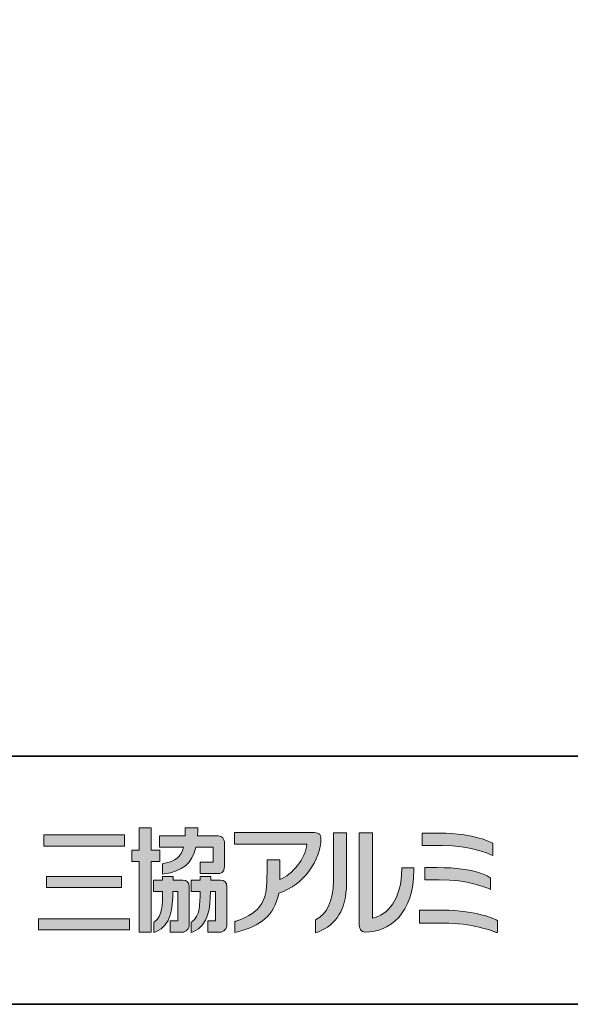
# Model space of a CAD drawing. Units: inches. Extents: x 53 to 243, y -34 to 243.
# Drawn here: x 126 to 181, y -34 to 66 of the extents above; entities that cross this region are included whole.
import ezdxf

# ---------------------------------------------------------------- set-up
doc = ezdxf.new("R2010")
doc.units = ezdxf.units.IN
doc.header["$MEASUREMENT"] = 0
doc.layers.add('_U+30D5_U+30A9_U+30FC_U+30DE_U+30C3_U+30C8', color=7, linetype='Continuous')
doc.layers.add('_U+30EC_U+30A4_U+30E4_U+30FC 1', color=7, linetype='Continuous')

# ---------------------------------------------------------------- blocks, each defined once
blk = doc.blocks.new('block 2')
at = {"layer": '_U+30D5_U+30A9_U+30FC_U+30DE_U+30C3_U+30C8', "color": 29, "lineweight": 35}
for points in [[(243.392, -33.608), (53.392, -33.608), (53.392, 243.392), (243.392, 243.392), (243.392, -33.608)], [(53.392, -33.608), (53.392, -8.632), (243.308, -8.632)], [(243.392, -33.608), (54.092, -33.608)]]:
    blk.add_lwpolyline(points, dxfattribs=at)
blk = doc.blocks.new('block 26')
at = {"layer": '_U+30EC_U+30A4_U+30E4_U+30FC 1'}
h = blk.add_hatch(color=29, dxfattribs=at)
h.dxf.hatch_style = 2
h.paths.add_polyline_path([(140.053, -18.079), (139.174, -18.079), (139.174, -15.828), (139.092, -15.828), (137.966, -15.828), (137.966, -18.079), (137.222, -18.079), (137.222, -19.217), (137.966, -19.217), (137.966, -26.343), (139.174, -26.343), (139.174, -19.217), (140.053, -19.217)])
edge = h.paths.add_edge_path()
edge.add_spline(control_points=[(140.435, -19.433), (140.435, -19.433), (140.435, -19.433), (140.435, -19.433), (140.435, -19.433), (140.322, -19.456), (140.322, -19.456), (140.322, -19.456), (140.322, -20.494), (140.322, -20.494), (140.322, -20.494), (140.484, -20.472), (140.484, -20.472), (142.313, -20.213), (143.301, -19.431), (143.684, -17.789), (143.684, -17.789), (145.407, -17.789), (145.407, -17.789), (145.407, -17.789), (145.407, -19.307), (145.407, -19.307), (145.407, -19.307), (144.11, -19.307), (144.11, -19.307), (144.11, -19.307), (144.11, -20.446), (144.11, -20.446), (144.11, -20.446), (145.896, -20.446), (145.896, -20.446), (146.139, -20.446), (146.546, -20.354), (146.546, -19.736), (146.546, -19.736), (146.546, -17.258), (146.546, -17.258), (146.546, -16.965), (146.316, -16.649), (145.942, -16.649), (145.942, -16.649), (143.846, -16.649), (143.846, -16.649), (143.85, -16.513), (143.871, -15.971), (143.871, -15.971), (143.871, -15.971), (143.871, -15.828), (143.871, -15.828), (143.871, -15.828), (143.792, -15.828), (143.792, -15.828), (143.792, -15.828), (142.613, -15.828), (142.613, -15.828), (142.613, -15.828), (142.613, -15.971), (142.613, -15.971), (142.613, -15.971), (142.6, -16.527), (142.596, -16.649), (142.596, -16.649), (140, -16.649), (140, -16.649), (140, -16.649), (140, -17.789), (140, -17.789), (140, -17.789), (142.442, -17.789), (142.442, -17.789), (142.191, -18.759), (141.605, -19.191), (140.435, -19.433)], knot_values=[0, 0, 0, 0, 0.352778, 0.352778, 0.352778, 0.705556, 0.705556, 0.705556, 1.058333, 1.058333, 1.058333, 1.411111, 1.411111, 1.411111, 1.763889, 1.763889, 1.763889, 2.116667, 2.116667, 2.116667, 2.469444, 2.469444, 2.469444, 2.822222, 2.822222, 2.822222, 3.175, 3.175, 3.175, 3.527778, 3.527778, 3.527778, 3.880556, 3.880556, 3.880556, 4.233333, 4.233333, 4.233333, 4.586111, 4.586111, 4.586111, 4.938889, 4.938889, 4.938889, 5.291667, 5.291667, 5.291667, 5.644444, 5.644444, 5.644444, 5.997222, 5.997222, 5.997222, 6.35, 6.35, 6.35, 6.702778, 6.702778, 6.702778, 7.055556, 7.055556, 7.055556, 7.408333, 7.408333, 7.408333, 7.761111, 7.761111, 7.761111, 8.113889, 8.113889, 8.113889, 8.466667, 8.466667, 8.466667, 8.466667], degree=3, periodic=0)
edge.add_line((140.435, -19.433), (140.435, -19.433))
edge = h.paths.add_edge_path()
edge.add_spline(control_points=[(142.368, -21.1), (142.368, -21.1), (141.378, -21.1), (141.378, -21.1), (141.378, -21.1), (141.378, -20.737), (141.378, -20.737), (141.378, -20.737), (141.298, -20.737), (141.298, -20.737), (141.298, -20.737), (140.405, -20.737), (140.405, -20.737), (140.405, -20.737), (140.324, -20.737), (140.324, -20.737), (140.324, -20.737), (140.324, -20.965), (140.324, -20.965), (140.324, -20.965), (140.326, -21.038), (140.326, -21.1), (140.326, -21.1), (139.426, -21.1), (139.426, -21.1), (139.426, -21.1), (139.426, -22.239), (139.426, -22.239), (139.426, -22.239), (140.326, -22.239), (140.326, -22.239), (140.31, -23.578), (140.326, -24.73), (139.505, -25.295), (139.505, -25.295), (139.445, -25.338), (139.445, -25.338), (139.445, -25.338), (139.445, -26.389), (139.445, -26.389), (139.445, -26.389), (139.646, -26.3), (139.646, -26.3), (141.226, -25.61), (141.317, -23.924), (141.365, -22.239), (141.365, -22.239), (141.87, -22.239), (141.87, -22.239), (141.87, -22.239), (141.87, -25.214), (141.87, -25.214), (141.87, -25.214), (141.08, -25.214), (141.08, -25.214), (141.08, -25.214), (141.08, -26.343), (141.08, -26.343), (141.08, -26.343), (142.268, -26.343), (142.268, -26.343), (142.711, -26.343), (143.009, -26.016), (143.009, -25.517), (143.009, -25.517), (143.009, -21.769), (143.009, -21.769), (143.009, -21.344), (142.776, -21.1), (142.368, -21.1)], knot_values=[0, 0, 0, 0, 0.352778, 0.352778, 0.352778, 0.705556, 0.705556, 0.705556, 1.058333, 1.058333, 1.058333, 1.411111, 1.411111, 1.411111, 1.763889, 1.763889, 1.763889, 2.116667, 2.116667, 2.116667, 2.469444, 2.469444, 2.469444, 2.822222, 2.822222, 2.822222, 3.175, 3.175, 3.175, 3.527778, 3.527778, 3.527778, 3.880556, 3.880556, 3.880556, 4.233333, 4.233333, 4.233333, 4.586111, 4.586111, 4.586111, 4.938889, 4.938889, 4.938889, 5.291667, 5.291667, 5.291667, 5.644444, 5.644444, 5.644444, 5.997222, 5.997222, 5.997222, 6.35, 6.35, 6.35, 6.702778, 6.702778, 6.702778, 7.055556, 7.055556, 7.055556, 7.408333, 7.408333, 7.408333, 7.761111, 7.761111, 7.761111, 8.113889, 8.113889, 8.113889, 8.113889], degree=3, periodic=0)
edge.add_line((142.368, -21.1), (142.368, -21.1))
edge = h.paths.add_edge_path()
edge.add_spline(control_points=[(146.157, -21.1), (146.157, -21.1), (145.167, -21.1), (145.167, -21.1), (145.166, -20.993), (145.166, -20.737), (145.166, -20.737), (145.166, -20.737), (145.086, -20.737), (145.086, -20.737), (145.086, -20.737), (144.113, -20.737), (144.113, -20.737), (144.113, -20.737), (144.114, -21.039), (144.114, -21.1), (144.114, -21.1), (143.215, -21.1), (143.215, -21.1), (143.215, -21.1), (143.215, -22.239), (143.215, -22.239), (143.215, -22.239), (144.113, -22.239), (144.113, -22.239), (144.091, -23.576), (144.1, -24.725), (143.276, -25.295), (143.276, -25.295), (143.213, -25.338), (143.213, -25.338), (143.213, -25.338), (143.213, -26.389), (143.213, -26.389), (143.213, -26.389), (143.413, -26.3), (143.413, -26.3), (145.002, -25.607), (145.098, -23.852), (145.152, -22.239), (145.152, -22.239), (145.659, -22.239), (145.659, -22.239), (145.659, -22.239), (145.659, -25.214), (145.659, -25.214), (145.659, -25.214), (144.868, -25.214), (144.868, -25.214), (144.868, -25.214), (144.868, -26.343), (144.868, -26.343), (144.868, -26.343), (146.057, -26.343), (146.057, -26.343), (146.5, -26.343), (146.799, -26.016), (146.799, -25.517), (146.799, -25.517), (146.799, -21.769), (146.799, -21.769), (146.799, -21.344), (146.564, -21.1), (146.157, -21.1)], knot_values=[0, 0, 0, 0, 0.352778, 0.352778, 0.352778, 0.705556, 0.705556, 0.705556, 1.058333, 1.058333, 1.058333, 1.411111, 1.411111, 1.411111, 1.763889, 1.763889, 1.763889, 2.116667, 2.116667, 2.116667, 2.469444, 2.469444, 2.469444, 2.822222, 2.822222, 2.822222, 3.175, 3.175, 3.175, 3.527778, 3.527778, 3.527778, 3.880556, 3.880556, 3.880556, 4.233333, 4.233333, 4.233333, 4.586111, 4.586111, 4.586111, 4.938889, 4.938889, 4.938889, 5.291667, 5.291667, 5.291667, 5.644444, 5.644444, 5.644444, 5.997222, 5.997222, 5.997222, 6.35, 6.35, 6.35, 6.702778, 6.702778, 6.702778, 7.055556, 7.055556, 7.055556, 7.408333, 7.408333, 7.408333, 7.408333], degree=3, periodic=0)
edge.add_line((146.157, -21.1), (146.157, -21.1))
h = blk.add_hatch(color=29, dxfattribs=at)
h.dxf.hatch_style = 2
h.paths.add_polyline_path([(136.493, -16.529), (128.365, -16.529), (128.365, -17.668), (136.493, -17.668)])
h = blk.add_hatch(color=29, dxfattribs=at)
h.dxf.hatch_style = 2
edge = h.paths.add_edge_path()
edge.add_spline(control_points=[(147.635, -16.312), (147.635, -16.312), (147.556, -16.312), (147.556, -16.312), (147.556, -16.312), (147.556, -17.486), (147.556, -17.486), (147.556, -17.486), (154.836, -17.486), (154.836, -17.486), (154.751, -18.902), (153.363, -20.566), (152.125, -21.038), (152.128, -20.963), (152.125, -20.711), (152.125, -20.711), (152.125, -20.711), (152.125, -19.053), (152.125, -19.053), (152.125, -19.053), (150.837, -19.053), (150.837, -19.053), (150.837, -19.053), (150.837, -20.336), (150.837, -20.336), (150.837, -23.08), (150.46, -24.292), (147.703, -25.243), (147.703, -25.243), (147.658, -25.254), (147.658, -25.254), (147.658, -25.254), (147.6, -25.272), (147.6, -25.272), (147.6, -25.272), (147.6, -26.382), (147.6, -26.382), (147.6, -26.382), (147.777, -26.337), (147.777, -26.337), (150.23, -25.664), (151.51, -24.757), (152.022, -22.416), (154.554, -21.57), (156.259, -19.07), (156.259, -16.905), (156.265, -16.907), (156.289, -16.69), (156.137, -16.512), (156.023, -16.38), (155.844, -16.312), (155.607, -16.312), (155.607, -16.312), (147.635, -16.312), (147.635, -16.312)], knot_values=[0, 0, 0, 0, 1, 1, 1, 2, 2, 2, 3, 3, 3, 4, 4, 4, 5, 5, 5, 6, 6, 6, 7, 7, 7, 8, 8, 8, 9, 9, 9, 10, 10, 10, 11, 11, 11, 12, 12, 12, 13, 13, 13, 14, 14, 14, 15, 15, 15, 16, 16, 16, 17, 17, 17, 18, 18, 18, 18], degree=3, periodic=1)
h = blk.add_hatch(color=29, dxfattribs=at)
h.dxf.hatch_style = 2
edge = h.paths.add_edge_path()
edge.add_spline(control_points=[(158.755, -16.328), (158.755, -16.328), (157.509, -16.328), (157.509, -16.328), (157.509, -16.328), (157.509, -21.13), (157.509, -21.13), (157.509, -23.299), (156.806, -24.58), (155.801, -25.049), (155.801, -25.049), (155.765, -25.066), (155.765, -25.066), (155.765, -25.066), (155.717, -25.086), (155.717, -25.086), (155.717, -25.086), (155.717, -26.412), (155.717, -26.412), (155.717, -26.412), (155.951, -26.331), (155.951, -26.331), (157.809, -25.577), (158.796, -24.118), (158.835, -21.453), (158.835, -21.453), (158.835, -16.328), (158.835, -16.328), (158.835, -16.328), (158.755, -16.328), (158.755, -16.328)], knot_values=[0, 0, 0, 0, 1, 1, 1, 2, 2, 2, 3, 3, 3, 4, 4, 4, 5, 5, 5, 6, 6, 6, 7, 7, 7, 8, 8, 8, 9, 9, 9, 10, 10, 10, 10], degree=3, periodic=1)
h = blk.add_hatch(color=29, dxfattribs=at)
h.dxf.hatch_style = 2
edge = h.paths.add_edge_path()
edge.add_spline(control_points=[(161.366, -16.328), (161.366, -16.328), (160.12, -16.328), (160.12, -16.328), (160.12, -16.328), (160.12, -25.643), (160.12, -25.643), (160.12, -25.869), (160.184, -26.047), (160.312, -26.173), (160.477, -26.334), (160.685, -26.342), (160.725, -26.342), (163.159, -26.342), (165.616, -24.451), (165.616, -20.067), (165.616, -20.067), (165.616, -19.853), (165.616, -19.853), (165.616, -19.853), (164.393, -19.853), (164.393, -19.853), (164.393, -19.853), (164.393, -19.961), (164.393, -19.961), (164.393, -23.036), (162.934, -24.683), (161.446, -24.919), (161.446, -24.919), (161.446, -16.328), (161.446, -16.328), (161.446, -16.328), (161.366, -16.328), (161.366, -16.328)], knot_values=[0, 0, 0, 0, 1, 1, 1, 2, 2, 2, 3, 3, 3, 4, 4, 4, 5, 5, 5, 6, 6, 6, 7, 7, 7, 8, 8, 8, 9, 9, 9, 10, 10, 10, 11, 11, 11, 11], degree=3, periodic=1)
h = blk.add_hatch(color=29, dxfattribs=at)
h.dxf.hatch_style = 2
edge = h.paths.add_edge_path()
edge.add_spline(control_points=[(166.592, -16.366), (166.592, -16.366), (166.448, -16.366), (166.448, -16.366), (166.448, -16.366), (166.448, -17.625), (166.448, -17.625), (166.448, -17.625), (168.466, -17.625), (168.466, -17.625), (171.318, -17.625), (173.16, -18.445), (173.359, -18.539), (173.359, -18.539), (173.557, -18.631), (173.557, -18.631), (173.557, -18.631), (173.567, -18.415), (173.567, -18.415), (173.567, -18.415), (173.568, -17.407), (173.568, -17.407), (173.568, -17.407), (173.497, -17.366), (173.497, -17.366), (173.48, -17.356), (171.73, -16.366), (168.2, -16.366), (168.2, -16.366), (166.592, -16.366), (166.592, -16.366)], knot_values=[0, 0, 0, 0, 1, 1, 1, 2, 2, 2, 3, 3, 3, 4, 4, 4, 5, 5, 5, 6, 6, 6, 7, 7, 7, 8, 8, 8, 9, 9, 9, 10, 10, 10, 10], degree=3, periodic=1)
h = blk.add_hatch(color=29, dxfattribs=at)
h.dxf.hatch_style = 2
h.paths.add_polyline_path([(136.209, -20.721), (128.647, -20.721), (128.647, -21.859), (136.209, -21.859)])
h = blk.add_hatch(color=29, dxfattribs=at)
h.dxf.hatch_style = 2
edge = h.paths.add_edge_path()
edge.add_spline(control_points=[(166.846, -19.835), (166.846, -19.835), (166.704, -19.835), (166.704, -19.835), (166.704, -19.835), (166.704, -21.059), (166.704, -21.059), (166.704, -21.059), (168.165, -21.059), (168.165, -21.059), (171.033, -21.059), (172.903, -21.866), (173.106, -21.958), (173.106, -21.958), (173.307, -22.046), (173.307, -22.046), (173.307, -22.046), (173.311, -21.831), (173.311, -21.831), (173.311, -21.831), (173.313, -20.891), (173.313, -20.891), (173.313, -20.891), (173.259, -20.849), (173.259, -20.849), (173.209, -20.807), (171.981, -19.835), (167.944, -19.835), (167.944, -19.835), (166.846, -19.835), (166.846, -19.835)], knot_values=[0, 0, 0, 0, 1, 1, 1, 2, 2, 2, 3, 3, 3, 4, 4, 4, 5, 5, 5, 6, 6, 6, 7, 7, 7, 8, 8, 8, 9, 9, 9, 10, 10, 10, 10], degree=3, periodic=1)
h = blk.add_hatch(color=29, dxfattribs=at)
h.dxf.hatch_style = 2
edge = h.paths.add_edge_path()
edge.add_spline(control_points=[(166.321, -24.132), (166.321, -24.132), (166.177, -24.132), (166.177, -24.132), (166.177, -24.132), (166.177, -25.424), (166.177, -25.424), (166.177, -25.424), (168.586, -25.424), (168.586, -25.424), (171.446, -25.424), (173.577, -26.238), (173.812, -26.331), (173.808, -26.33), (173.896, -26.365), (173.896, -26.365), (173.896, -26.365), (174.004, -26.409), (174.004, -26.409), (174.004, -26.409), (174.009, -26.2), (174.009, -26.2), (174.009, -26.2), (174.009, -25.17), (174.009, -25.17), (174.009, -25.17), (173.934, -25.126), (173.934, -25.126), (173.858, -25.086), (172.05, -24.132), (168.47, -24.132), (168.47, -24.132), (166.321, -24.132), (166.321, -24.132)], knot_values=[0, 0, 0, 0, 1, 1, 1, 2, 2, 2, 3, 3, 3, 4, 4, 4, 5, 5, 5, 6, 6, 6, 7, 7, 7, 8, 8, 8, 9, 9, 9, 10, 10, 10, 11, 11, 11, 11], degree=3, periodic=1)
h = blk.add_hatch(color=29, dxfattribs=at)
h.dxf.hatch_style = 2
h.paths.add_polyline_path([(127.852, -26.123), (137.005, -26.123), (137.005, -24.984), (127.852, -24.984)])
at = {"layer": '_U+30EC_U+30A4_U+30E4_U+30FC 1', "lineweight": 0}
for points in [[(140.053, -18.079), (139.174, -18.079), (139.174, -15.828), (139.092, -15.828), (137.966, -15.828), (137.966, -18.079), (137.222, -18.079), (137.222, -19.217), (137.966, -19.217), (137.966, -26.343), (139.174, -26.343), (139.174, -19.217), (140.053, -19.217), (140.053, -18.079)], [(136.493, -16.529), (128.365, -16.529), (128.365, -17.668), (136.493, -17.668), (136.493, -16.529)], [(136.209, -20.721), (128.647, -20.721), (128.647, -21.859), (136.209, -21.859), (136.209, -20.721)], [(127.852, -26.123), (137.005, -26.123), (137.005, -24.984), (127.852, -24.984), (127.852, -26.123)]]:
    blk.add_lwpolyline(points, dxfattribs=at)
for points, knots in [([(140.435, -19.433), (140.435, -19.433), (140.435, -19.433), (140.435, -19.433), (140.435, -19.433), (140.322, -19.456), (140.322, -19.456), (140.322, -19.456), (140.322, -20.494), (140.322, -20.494), (140.322, -20.494), (140.484, -20.472), (140.484, -20.472), (142.313, -20.213), (143.301, -19.431), (143.684, -17.789), (143.684, -17.789), (145.407, -17.789), (145.407, -17.789), (145.407, -17.789), (145.407, -19.307), (145.407, -19.307), (145.407, -19.307), (144.11, -19.307), (144.11, -19.307), (144.11, -19.307), (144.11, -20.446), (144.11, -20.446), (144.11, -20.446), (145.896, -20.446), (145.896, -20.446), (146.139, -20.446), (146.546, -20.354), (146.546, -19.736), (146.546, -19.736), (146.546, -17.258), (146.546, -17.258), (146.546, -16.965), (146.316, -16.649), (145.942, -16.649), (145.942, -16.649), (143.846, -16.649), (143.846, -16.649), (143.85, -16.513), (143.871, -15.971), (143.871, -15.971), (143.871, -15.971), (143.871, -15.828), (143.871, -15.828), (143.871, -15.828), (143.792, -15.828), (143.792, -15.828), (143.792, -15.828), (142.613, -15.828), (142.613, -15.828), (142.613, -15.828), (142.613, -15.971), (142.613, -15.971), (142.613, -15.971), (142.6, -16.527), (142.596, -16.649), (142.596, -16.649), (140, -16.649), (140, -16.649), (140, -16.649), (140, -17.789), (140, -17.789), (140, -17.789), (142.442, -17.789), (142.442, -17.789), (142.191, -18.759), (141.605, -19.191), (140.435, -19.433)], [0, 0, 0, 0, 1, 1, 1, 2, 2, 2, 3, 3, 3, 4, 4, 4, 5, 5, 5, 6, 6, 6, 7, 7, 7, 8, 8, 8, 9, 9, 9, 10, 10, 10, 11, 11, 11, 12, 12, 12, 13, 13, 13, 14, 14, 14, 15, 15, 15, 16, 16, 16, 17, 17, 17, 18, 18, 18, 19, 19, 19, 20, 20, 20, 21, 21, 21, 22, 22, 22, 23, 23, 23, 24, 24, 24, 24]), ([(147.635, -16.312), (147.635, -16.312), (147.556, -16.312), (147.556, -16.312), (147.556, -16.312), (147.556, -17.486), (147.556, -17.486), (147.556, -17.486), (154.836, -17.486), (154.836, -17.486), (154.751, -18.902), (153.363, -20.566), (152.125, -21.038), (152.128, -20.963), (152.125, -20.711), (152.125, -20.711), (152.125, -20.711), (152.125, -19.053), (152.125, -19.053), (152.125, -19.053), (150.837, -19.053), (150.837, -19.053), (150.837, -19.053), (150.837, -20.336), (150.837, -20.336), (150.837, -23.08), (150.46, -24.292), (147.703, -25.243), (147.703, -25.243), (147.658, -25.254), (147.658, -25.254), (147.658, -25.254), (147.6, -25.272), (147.6, -25.272), (147.6, -25.272), (147.6, -26.382), (147.6, -26.382), (147.6, -26.382), (147.777, -26.337), (147.777, -26.337), (150.23, -25.664), (151.51, -24.757), (152.022, -22.416), (154.554, -21.57), (156.259, -19.07), (156.259, -16.905), (156.265, -16.907), (156.289, -16.69), (156.137, -16.512), (156.023, -16.38), (155.844, -16.312), (155.607, -16.312), (155.607, -16.312), (147.635, -16.312), (147.635, -16.312)], [0, 0, 0, 0, 1, 1, 1, 2, 2, 2, 3, 3, 3, 4, 4, 4, 5, 5, 5, 6, 6, 6, 7, 7, 7, 8, 8, 8, 9, 9, 9, 10, 10, 10, 11, 11, 11, 12, 12, 12, 13, 13, 13, 14, 14, 14, 15, 15, 15, 16, 16, 16, 17, 17, 17, 18, 18, 18, 18]), ([(158.755, -16.328), (158.755, -16.328), (157.509, -16.328), (157.509, -16.328), (157.509, -16.328), (157.509, -21.13), (157.509, -21.13), (157.509, -23.299), (156.806, -24.58), (155.801, -25.049), (155.801, -25.049), (155.765, -25.066), (155.765, -25.066), (155.765, -25.066), (155.717, -25.086), (155.717, -25.086), (155.717, -25.086), (155.717, -26.412), (155.717, -26.412), (155.717, -26.412), (155.951, -26.331), (155.951, -26.331), (157.809, -25.577), (158.796, -24.118), (158.835, -21.453), (158.835, -21.453), (158.835, -16.328), (158.835, -16.328), (158.835, -16.328), (158.755, -16.328), (158.755, -16.328)], [0, 0, 0, 0, 1, 1, 1, 2, 2, 2, 3, 3, 3, 4, 4, 4, 5, 5, 5, 6, 6, 6, 7, 7, 7, 8, 8, 8, 9, 9, 9, 10, 10, 10, 10]), ([(161.366, -16.328), (161.366, -16.328), (160.12, -16.328), (160.12, -16.328), (160.12, -16.328), (160.12, -25.643), (160.12, -25.643), (160.12, -25.869), (160.184, -26.047), (160.312, -26.173), (160.477, -26.334), (160.685, -26.342), (160.725, -26.342), (163.159, -26.342), (165.616, -24.451), (165.616, -20.067), (165.616, -20.067), (165.616, -19.853), (165.616, -19.853), (165.616, -19.853), (164.393, -19.853), (164.393, -19.853), (164.393, -19.853), (164.393, -19.961), (164.393, -19.961), (164.393, -23.036), (162.934, -24.683), (161.446, -24.919), (161.446, -24.919), (161.446, -16.328), (161.446, -16.328), (161.446, -16.328), (161.366, -16.328), (161.366, -16.328)], [0, 0, 0, 0, 1, 1, 1, 2, 2, 2, 3, 3, 3, 4, 4, 4, 5, 5, 5, 6, 6, 6, 7, 7, 7, 8, 8, 8, 9, 9, 9, 10, 10, 10, 11, 11, 11, 11]), ([(166.592, -16.366), (166.592, -16.366), (166.448, -16.366), (166.448, -16.366), (166.448, -16.366), (166.448, -17.625), (166.448, -17.625), (166.448, -17.625), (168.466, -17.625), (168.466, -17.625), (171.318, -17.625), (173.16, -18.445), (173.359, -18.539), (173.359, -18.539), (173.557, -18.631), (173.557, -18.631), (173.557, -18.631), (173.567, -18.415), (173.567, -18.415), (173.567, -18.415), (173.568, -17.407), (173.568, -17.407), (173.568, -17.407), (173.497, -17.366), (173.497, -17.366), (173.48, -17.356), (171.73, -16.366), (168.2, -16.366), (168.2, -16.366), (166.592, -16.366), (166.592, -16.366)], [0, 0, 0, 0, 1, 1, 1, 2, 2, 2, 3, 3, 3, 4, 4, 4, 5, 5, 5, 6, 6, 6, 7, 7, 7, 8, 8, 8, 9, 9, 9, 10, 10, 10, 10]), ([(142.368, -21.1), (142.368, -21.1), (141.378, -21.1), (141.378, -21.1), (141.378, -21.1), (141.378, -20.737), (141.378, -20.737), (141.378, -20.737), (141.298, -20.737), (141.298, -20.737), (141.298, -20.737), (140.405, -20.737), (140.405, -20.737), (140.405, -20.737), (140.324, -20.737), (140.324, -20.737), (140.324, -20.737), (140.324, -20.965), (140.324, -20.965), (140.324, -20.965), (140.326, -21.038), (140.326, -21.1), (140.326, -21.1), (139.426, -21.1), (139.426, -21.1), (139.426, -21.1), (139.426, -22.239), (139.426, -22.239), (139.426, -22.239), (140.326, -22.239), (140.326, -22.239), (140.31, -23.578), (140.326, -24.73), (139.505, -25.295), (139.505, -25.295), (139.445, -25.338), (139.445, -25.338), (139.445, -25.338), (139.445, -26.389), (139.445, -26.389), (139.445, -26.389), (139.646, -26.3), (139.646, -26.3), (141.226, -25.61), (141.317, -23.924), (141.365, -22.239), (141.365, -22.239), (141.87, -22.239), (141.87, -22.239), (141.87, -22.239), (141.87, -25.214), (141.87, -25.214), (141.87, -25.214), (141.08, -25.214), (141.08, -25.214), (141.08, -25.214), (141.08, -26.343), (141.08, -26.343), (141.08, -26.343), (142.268, -26.343), (142.268, -26.343), (142.711, -26.343), (143.009, -26.016), (143.009, -25.517), (143.009, -25.517), (143.009, -21.769), (143.009, -21.769), (143.009, -21.344), (142.776, -21.1), (142.368, -21.1)], [0, 0, 0, 0, 1, 1, 1, 2, 2, 2, 3, 3, 3, 4, 4, 4, 5, 5, 5, 6, 6, 6, 7, 7, 7, 8, 8, 8, 9, 9, 9, 10, 10, 10, 11, 11, 11, 12, 12, 12, 13, 13, 13, 14, 14, 14, 15, 15, 15, 16, 16, 16, 17, 17, 17, 18, 18, 18, 19, 19, 19, 20, 20, 20, 21, 21, 21, 22, 22, 22, 23, 23, 23, 23]), ([(146.157, -21.1), (146.157, -21.1), (145.167, -21.1), (145.167, -21.1), (145.166, -20.993), (145.166, -20.737), (145.166, -20.737), (145.166, -20.737), (145.086, -20.737), (145.086, -20.737), (145.086, -20.737), (144.113, -20.737), (144.113, -20.737), (144.113, -20.737), (144.114, -21.039), (144.114, -21.1), (144.114, -21.1), (143.215, -21.1), (143.215, -21.1), (143.215, -21.1), (143.215, -22.239), (143.215, -22.239), (143.215, -22.239), (144.113, -22.239), (144.113, -22.239), (144.091, -23.576), (144.1, -24.725), (143.276, -25.295), (143.276, -25.295), (143.213, -25.338), (143.213, -25.338), (143.213, -25.338), (143.213, -26.389), (143.213, -26.389), (143.213, -26.389), (143.413, -26.3), (143.413, -26.3), (145.002, -25.607), (145.098, -23.852), (145.152, -22.239), (145.152, -22.239), (145.659, -22.239), (145.659, -22.239), (145.659, -22.239), (145.659, -25.214), (145.659, -25.214), (145.659, -25.214), (144.868, -25.214), (144.868, -25.214), (144.868, -25.214), (144.868, -26.343), (144.868, -26.343), (144.868, -26.343), (146.057, -26.343), (146.057, -26.343), (146.5, -26.343), (146.799, -26.016), (146.799, -25.517), (146.799, -25.517), (146.799, -21.769), (146.799, -21.769), (146.799, -21.344), (146.564, -21.1), (146.157, -21.1)], [0, 0, 0, 0, 1, 1, 1, 2, 2, 2, 3, 3, 3, 4, 4, 4, 5, 5, 5, 6, 6, 6, 7, 7, 7, 8, 8, 8, 9, 9, 9, 10, 10, 10, 11, 11, 11, 12, 12, 12, 13, 13, 13, 14, 14, 14, 15, 15, 15, 16, 16, 16, 17, 17, 17, 18, 18, 18, 19, 19, 19, 20, 20, 20, 21, 21, 21, 21]), ([(166.846, -19.835), (166.846, -19.835), (166.704, -19.835), (166.704, -19.835), (166.704, -19.835), (166.704, -21.059), (166.704, -21.059), (166.704, -21.059), (168.165, -21.059), (168.165, -21.059), (171.033, -21.059), (172.903, -21.866), (173.106, -21.958), (173.106, -21.958), (173.307, -22.046), (173.307, -22.046), (173.307, -22.046), (173.311, -21.831), (173.311, -21.831), (173.311, -21.831), (173.313, -20.891), (173.313, -20.891), (173.313, -20.891), (173.259, -20.849), (173.259, -20.849), (173.209, -20.807), (171.981, -19.835), (167.944, -19.835), (167.944, -19.835), (166.846, -19.835), (166.846, -19.835)], [0, 0, 0, 0, 1, 1, 1, 2, 2, 2, 3, 3, 3, 4, 4, 4, 5, 5, 5, 6, 6, 6, 7, 7, 7, 8, 8, 8, 9, 9, 9, 10, 10, 10, 10]), ([(166.321, -24.132), (166.321, -24.132), (166.177, -24.132), (166.177, -24.132), (166.177, -24.132), (166.177, -25.424), (166.177, -25.424), (166.177, -25.424), (168.586, -25.424), (168.586, -25.424), (171.446, -25.424), (173.577, -26.238), (173.812, -26.331), (173.808, -26.33), (173.896, -26.365), (173.896, -26.365), (173.896, -26.365), (174.004, -26.409), (174.004, -26.409), (174.004, -26.409), (174.009, -26.2), (174.009, -26.2), (174.009, -26.2), (174.009, -25.17), (174.009, -25.17), (174.009, -25.17), (173.934, -25.126), (173.934, -25.126), (173.858, -25.086), (172.05, -24.132), (168.47, -24.132), (168.47, -24.132), (166.321, -24.132), (166.321, -24.132)], [0, 0, 0, 0, 1, 1, 1, 2, 2, 2, 3, 3, 3, 4, 4, 4, 5, 5, 5, 6, 6, 6, 7, 7, 7, 8, 8, 8, 9, 9, 9, 10, 10, 10, 11, 11, 11, 11])]:
    blk.add_open_spline(points, degree=3, knots=knots, dxfattribs=at)

msp = doc.modelspace()

# ---------------------------------------------------------------- block references
at = {"layer": '_U+30D5_U+30A9_U+30FC_U+30DE_U+30C3_U+30C8'}
msp.add_blockref('block 2', (0, 0), dxfattribs=at)
at = {"layer": '_U+30EC_U+30A4_U+30E4_U+30FC 1'}
msp.add_blockref('block 26', (0, 0), dxfattribs=at)

doc.saveas('drawing.dxf')
